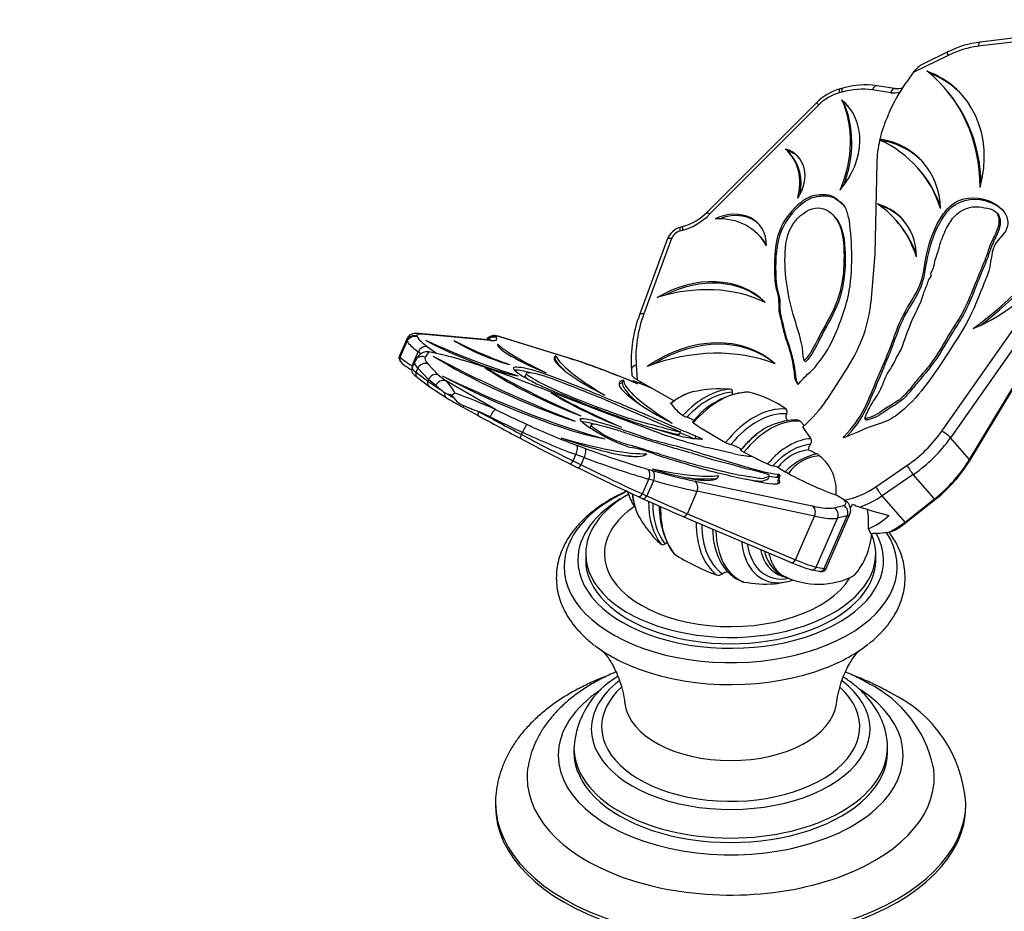
# Model space of a CAD drawing. Units: millimetres. Extents: x 0 to 744, y 0 to 1164.
# Drawn here: x 545 to 671, y 358 to 471 of the extents above; entities that cross this region are included whole.
import ezdxf
from ezdxf import colors
from ezdxf.entities.mleader import LeaderData, LeaderLine
from ezdxf.math import Vec2, Vec3

# ---------------------------------------------------------------- set-up
doc = ezdxf.new("R2010")
doc.units = ezdxf.units.MM
doc.layers.add('DV7_Défaut', color=7, linetype='Continuous')
doc.layers.add('Défaut', color=7, linetype='Continuous')

# ---------------------------------------------------------------- blocks, each defined once
blk = doc.blocks.new('_DOT')
at = {"color": 0}
blk.add_line((0, 0), (-1, 0), dxfattribs=at)
at = {"color": 0, "const_width": 0.333}
blk.add_lwpolyline([(-0.1665, 0, 1), (0.1665, 0, 1)], format="xyb", close=True, dxfattribs=at)
blk = doc.blocks.new('SE6')
at = {"layer": 'DV7_Défaut', "color": 7, "linetype": 'Continuous'}
for p, q in [((672.45, 468.61), (667.65, 468.02)), ((672.8, 469.16), (667.93, 468.56)), ((663.79, 467.31), (660.77, 465.84)), ((663.84, 466.86), (659.37, 464.68)), ((659.37, 464.68), (658.5, 463.44)), ((650.38, 462.68), (650.04, 462.59)), ((656.51, 462.1), (654.18, 462.45)), ((657.05, 462.64), (654.72, 462.99)), ((663.51, 462.54), (663.35, 462.72)), ((650.26, 462.17), (649.91, 462.07)), ((650.44, 460.99), (650.28, 461.17)), ((647.02, 460.8), (633.08, 446.84)), ((647.33, 460.54), (633.4, 446.58)), ((656.17, 459.25), (655.99, 458.81)), ((655.28, 455.99), (655.12, 456.17)), ((643.7, 454.28), (643.54, 454.46)), ((654.73, 453.14), (654.5, 441.52)), ((660.14, 452.29), (659.98, 452.47)), ((649.43, 446.17), (649.27, 446.35)), ((670.12, 446.66), (669.97, 446.84)), ((630.07, 445.04), (629.72, 444.95)), ((657.35, 445.63), (657.19, 445.81)), ((628.54, 443.47), (625, 433.86)), ((629.94, 444.53), (629.59, 444.43)), ((640.01, 443.56), (639.85, 443.74)), ((628, 443.37), (624.46, 433.76)), ((654.5, 441.52), (653.95, 435.3)), ((663.02, 418.89), (676.95, 438.76)), ((678.07, 437.93), (664.14, 418.05)), ((666.56, 415.29), (679.32, 436.51)), ((666.64, 415.21), (679.4, 436.43)), ((596.09, 431), (596.13, 430.92)), ((605.19, 430.56), (596.33, 431.36)), ((605.5, 430.47), (596.64, 431.27)), ((606.19, 430.92), (606.23, 430.84)), ((615.2, 428.31), (606.67, 430.95)), ((615.3, 428.26), (606.77, 430.9)), ((594.76, 430.65), (593.82, 428.5)), ((593.88, 428.38), (594.78, 430.46)), ((593.93, 428.33), (594.82, 430.38)), ((594.82, 430.38), (594.78, 430.46)), ((597.41, 429.67), (598.61, 428.8)), ((606.36, 429.98), (606.37, 430)), ((593.88, 428.38), (593.93, 428.33)), ((595.45, 427.22), (596.23, 429.01)), ((596.15, 428.35), (595.91, 428.02)), ((596.61, 428.74), (596.23, 429.01)), ((597.59, 429.01), (597.13, 428.35)), ((598.53, 428.81), (597.59, 429.01)), ((613.65, 428.16), (613.81, 428.52)), ((645.46, 427.92), (645.32, 428.46)), ((594, 427.74), (594.05, 427.69)), ((595.79, 427.79), (595.43, 426.98)), ((595.45, 427.22), (595.52, 427.18)), ((595.91, 428.02), (595.8, 427.79)), ((597.47, 427.5), (598.78, 426.08)), ((602.31, 427.82), (601.93, 427.94)), ((624.04, 427.35), (624.18, 425.46)), ((645.62, 427.74), (645.46, 427.92)), ((651.11, 427.24), (648.37, 422.95)), ((595.96, 426.41), (596.19, 426.92)), ((595.96, 426.41), (597.45, 425.29)), ((597.53, 425.47), (596.19, 426.92)), ((598.78, 426.08), (599.7, 425.35)), ((604.79, 427), (604.8, 427.03)), ((619.63, 421.39), (607.69, 425.98)), ((610.03, 426.31), (609.87, 425.95)), ((624.07, 425.02), (621.63, 426)), ((624.22, 424.94), (621.65, 425.98)), ((623.43, 426.82), (623.5, 426.01)), ((596.13, 425.73), (597.6, 424.63)), ((597.45, 425.29), (597.53, 425.47)), ((597.45, 425.29), (599, 424.27)), ((598.48, 424.72), (597.53, 425.47)), ((597.63, 424.61), (599.8, 423.18)), ((606.09, 421.66), (599.7, 425.35)), ((622.26, 425.05), (622.42, 425.41)), ((623.64, 425.35), (626.03, 424.39)), ((624.18, 425.46), (628.87, 422.75)), ((624.59, 424.97), (624.55, 425.25)), ((644.45, 425.37), (644.29, 425.55)), ((644.29, 425.55), (644.65, 424.87)), ((644.45, 425.37), (644.69, 424.91)), ((599.97, 423.63), (599.61, 423.77)), ((600.54, 423.5), (599.97, 423.63)), ((600.79, 423.14), (600.54, 423.5)), ((602, 421.9), (603.87, 420.88)), ((604.04, 421.35), (603.95, 421.4)), ((605.4, 420.72), (604.04, 421.35)), ((625.85, 419.08), (619.63, 421.39)), ((618.32, 419.75), (618.16, 419.38)), ((645.45, 419.61), (644.95, 420.17)), ((653.2, 420.47), (653.23, 420.62)), ((653.36, 420.29), (653.2, 420.47)), ((609.4, 418.47), (609.53, 418.76)), ((629.06, 419.07), (629.67, 418.81)), ((629.51, 418.45), (629.67, 418.81)), ((646.36, 417.93), (645.29, 419.46)), ((616.48, 417.09), (617.55, 416.69)), ((631.5, 417.9), (631.66, 418.26)), ((632.51, 417.86), (631.66, 418.26)), ((650.42, 418.04), (650.55, 418.22)), ((650.64, 418.12), (650.55, 418.22)), ((666.56, 415.29), (664.14, 418.05)), ((615.98, 415.11), (616.33, 415.92)), ((617.4, 415.52), (616.33, 415.92)), ((636.4, 416.04), (633.05, 416.82)), ((637.77, 416.21), (638.78, 415.7)), ((615.57, 414.73), (616.59, 414.23)), ((615.98, 415.11), (617, 414.61)), ((617, 414.61), (617.4, 415.52)), ((654.59, 411.78), (658.58, 414.51)), ((625.49, 414.05), (626.11, 413.88)), ((640.77, 413.42), (640.91, 413.38)), ((642.02, 413.03), (642.17, 413.39)), ((642.11, 414.28), (643.04, 413.72)), ((642.15, 413), (642.31, 413.36)), ((642.17, 413.39), (642.31, 413.36)), ((659.39, 413.37), (655.4, 410.64)), ((662.11, 410.27), (659.39, 413.37)), ((624.83, 410.89), (625.65, 412.78)), ((625.41, 410.62), (626.27, 412.6)), ((626.27, 412.6), (625.65, 412.78)), ((631.51, 412.53), (646.5, 409.35)), ((634.44, 412.98), (634.55, 413.22)), ((640.84, 412.76), (641, 413.13)), ((642.02, 413.03), (642.15, 413)), ((624.83, 410.89), (625.41, 410.62)), ((630.56, 408.36), (631.8, 411.22)), ((646.79, 408.04), (631.8, 411.22)), ((650.61, 410.1), (649.49, 410.75)), ((624.25, 410.57), (624.83, 410.3)), ((658.33, 407.29), (655.4, 410.64)), ((658.33, 407.29), (662.11, 410.27)), ((658.45, 407.24), (662.23, 410.21)), ((630.56, 408.36), (644.37, 402.48)), ((648.28, 401.37), (651.3, 408.29)), ((649.25, 409.12), (650.47, 409.4)), ((629.91, 408.05), (643.72, 402.17)), ((644.37, 402.48), (646.79, 408.04)), ((647.01, 401.55), (649.73, 407.8)), ((648.03, 401.35), (650.96, 408.08)), ((650.96, 408.08), (649.73, 407.8)), ((653.67, 406.42), (653.94, 405.85)), ((617.59, 403.25), (617.59, 402.44)), ((654.59, 402.44), (654.59, 403.25)), ((646.36, 401.22), (647.38, 401.01)), ((647.01, 401.55), (648.03, 401.35)), ((642.39, 399.53), (643.13, 399.66)), ((616.09, 378.51), (616.09, 377.94)), ((656.09, 377.94), (656.09, 378.51)), ((606.09, 371.41), (606.09, 371)), ((666.09, 371), (666.09, 371.41))]:
    blk.add_line(p, q, dxfattribs=at)
for centre, radius, start, end in [((669.6, 455.55), 13.12, 97.3267, 116.2788), ((662.82, 461.86), 4.48, 117.2489, 136.6155), ((651.95, 455.91), 6.94, 105.9937, 135.2699), ((653.28, 452.65), 10.44, 82.0379, 106.0734), ((657.3, 465.07), 2.44, 263.9955, 289.2205), ((628.13, 451.73), 6.96, 286.1494, 315.3258), ((630.43, 442.44), 2.6, 105.9344, 159.258), ((639.84, 427.93), 16.44, 159.2624, 183.8761), ((594.41, 428.23), 0.638, 156.3459, 229.7517), ((597.43, 427.48), 1.56, 91.5441, 146.0804), ((600.9, 435.56), 10.44, 228.9518, 237.993), ((589.88, 347.67), 84.52, 67.9313, 72.5651), ((599.45, 424.34), 1.04, 76.5246, 158.7524), ((587.3, 409.24), 19.04, 49.7237, 52.0964), ((601.28, 422.61), 1.17, 106.4764, 129.6944), ((579.84, 363.67), 63.66, 65.6423, 70.6298), ((633.34, 416.64), 7.57, 106.5081, 125.3234), ((634.73, 408.3), 15.99, 85.3026, 102.719), ((638.96, 414.18), 9.71, 93.537, 142.649), ((635.14, 410.33), 13.92, 54.8653, 76.4462), ((603, 424.67), 2.69, 214.6302, 247.8709), ((627.8, 484.08), 67.07, 247.3703, 249.1711), ((633.15, 416.53), 7.55, 123.6164, 129.1703), ((633.38, 425.81), 5.95, 214.5909, 235.3232), ((631.18, 422.69), 2.13, 236.2783, 251.4071), ((660.75, 463.78), 52.78, 236.1244, 241.3558), ((644.53, 412.06), 8.26, 88.9271, 138.3966), ((646.61, 409.05), 11.85, 127.5496, 141.6173), ((637.14, 420.6), 3.57, 241.6413, 253.3328), ((647.25, 416.45), 1.27, 142.9846, 176.9528), ((646.8, 410.62), 5.95, 97.8807, 142.1193), ((649.19, 407.64), 8.65, 104.6656, 135.3344), ((643.87, 410.99), 5.91, 58.0361, 69.0004), ((647.01, 415.63), 0.379, 19.2117, 92.0959), ((687.21, 512.23), 108, 243.3565, 244.5454), ((642.25, 417.69), 3.31, 243.9816, 256.8168), ((647.8, 410.48), 5.29, 94.665, 145.335), ((644.13, 411.43), 5.41, 352.7447, 53.116), ((650.74, 424.76), 18.54, 308.3029, 329.0061), ((640.56, 410.38), 4.19, 68.3233, 77.1908), ((644.2, 415.32), 1.97, 233.9277, 247.6953), ((665.75, 454.54), 46.71, 241.489, 249.6347), ((634.91, 415.01), 12.57, 197.8183, 200.9706), ((633.19, 412.1), 9.74, 187.1345, 202.024), ((648.33, 411.08), 3.63, 326.6464, 335.5797), ((655.3, 417.45), 8.68, 245.0009, 251.7667), ((637.57, 409.26), 10.6, 179.7705, 214.4249), ((642.08, 407.08), 11.61, 356.7423, 9.1487), ((636.61, 414.93), 14.06, 210.7566, 221.7331), ((651.46, 416.1), 11.29, 298.3026, 308.2917), ((644.77, 406.58), 9.35, 319.4438, 355.5767), ((631.61, 410.09), 7.14, 219.2929, 232.094), ((642.51, 424.05), 24.89, 236.7742, 250.6951), ((644.05, 404.24), 4.11, 195.0027, 260.3767), ((634.54, 401.26), 0.748, 249.6778, 311.3032), ((637.87, 400.71), 1.07, 245.8529, 262.9794), ((647.3, 409.02), 9.67, 242.9748, 298.2191), ((627.41, 377.82), 11.32, 120.3301, 176.3207), ((646.75, 372.8), 15.52, 12.1445, 63.6306), ((649.33, 370.3), 16.78, 3.8993, 64.7888)]:
    blk.add_arc(centre, radius, start, end, dxfattribs=at)
for centre, major_axis, ratio, start_param, end_param in [((668.05, 467.57), (0.122, -0.993), 0.387178, 3.141593, 4.194784), ((666.72, 458.14), (8.38, 7.35), 0.801229, 0.867064, 1.243822), ((659.77, 464.23), (0.93, 1.42), 0.341652, 1.288712, 1.475737), ((653.03, 450.71), (-12.61, -11.06), 0.801229, 2.263932, 3.548111), ((642.84, 444.75), (-20.51, -17.98), 0.801229, 2.528852, 3.283191), ((653.19, 450.53), (-12.61, -11.06), 0.801229, 3.150497, 3.539175), ((650.31, 461.62), (0.269, -0.963), 0.307563, 3.141438, 4.142655), ((650.65, 461.72), (0.269, -0.963), 0.307563, 3.141385, 4.142655), ((650.92, 453.6), (7.53, 6.6), 0.801229, 0.59658, 1.030941), ((654.57, 462), (-0.147, -0.989), 0.494999, 3.141593, 4.315131), ((672.94, 455.78), (-15, -13.14), 0.801229, 5.008317, 5.256327), ((656.9, 461.65), (-0.147, -0.989), 0.494999, 3.141638, 4.315131), ((643, 444.57), (-20.51, -17.98), 0.801229, 2.5609, 3.141593), ((650.24, 457.85), (3.72, 3.26), 0.801229, 1.030941, 1.653847), ((643.83, 454.21), (-7.16, -6.27), 0.801229, 1.749397, 3.271519), ((635.7, 452.64), (12.83, 11.25), 0.801229, 5.257048, 6.047054), ((643.99, 454.03), (-7.16, -6.27), 0.801229, 3.157284, 3.271519), ((635.86, 452.46), (12.83, 11.25), 0.801229, 5.306576, 6.047054), ((657.58, 465.02), (-2.48, -2.18), 0.801229, 0.59658, 0.985651), ((647.73, 460.09), (0.708, -0.706), 0.049637, 2.210593, 3.141593), ((669.59, 455.99), (-12.16, -10.66), 0.801229, 5.256327, 5.440766), ((669.59, 455.99), (-12.16, -10.66), 0.801229, 5.44791, 5.652051), ((643.72, 438.21), (-16.26, -14.25), 0.801229, 2.802821, 3.490823), ((650.68, 444.47), (-9.97, -8.74), 0.801229, 2.554974, 3.726893), ((650.83, 444.29), (-9.97, -8.74), 0.801229, 3.152859, 3.726893), ((640.9, 450.52), (-3.83, -3.36), 0.801229, 1.88544, 3.612292), ((637.34, 449.02), (-6.2, -5.43), 0.801229, 2.259475, 3.238257), ((641.06, 450.34), (-3.83, -3.36), 0.801229, 3.170887, 3.612292), ((637.5, 448.84), (-6.2, -5.43), 0.801229, 2.355101, 3.141593), ((643.88, 438.03), (-16.26, -14.25), 0.801229, 2.833231, 3.141593), ((650.51, 439.21), (-7.58, -6.65), 0.801229, 2.525995, 3.616192), ((642.66, 433.08), (-14.53, -12.73), 0.801229, 2.796984, 3.345203), ((650.67, 439.03), (-7.58, -6.65), 0.801229, 3.156402, 3.595391), ((629.51, 450.19), (4.97, 4.36), 0.801229, 4.172534, 4.795439), ((633.79, 446.13), (0.708, -0.706), 0.049637, 2.210593, 3.141593), ((635.47, 441.54), (-4.25, -3.73), 0.801229, 2.516716, 4.365775), ((632.52, 437.32), (-7.33, -6.42), 0.801229, 2.959588, 3.922902), ((635.63, 441.36), (-4.25, -3.73), 0.801229, 3.168006, 4.280326), ((629.99, 443.98), (0.269, -0.963), 0.307563, 3.141606, 4.142655), ((630.34, 444.08), (0.269, -0.963), 0.307563, 3.142733, 4.142655), ((642.82, 432.9), (-14.53, -12.73), 0.801229, 2.829676, 3.141593), ((663.41, 447.43), (14.29, 12.52), 0.801229, 4.309397, 5.315713), ((645.66, 463.2), (-35.42, -31.05), 0.801229, 1.4752, 1.866725), ((628.94, 443.02), (0.938, -0.346), 0.336168, 2.124201, 3.141593), ((629.68, 443.3), (0.995, 0.872), 0.801229, 1.030941, 2.167376), ((632.68, 437.14), (-7.33, -6.42), 0.801229, 2.999977, 3.141593), ((645.81, 463.02), (-35.42, -31.05), 0.801229, 1.49581, 1.848157), ((631.12, 426.43), (9.72, 8.52), 0.801229, 0.048812, 1.344176), ((631.28, 426.25), (9.72, 8.52), 0.801229, 0.077166, 1.268975), ((628.75, 417.54), (16.34, 14.33), 0.801229, 0.329336, 1.063651), ((637.89, 433.22), (13.2, 11.57), 0.801229, 5.061522, 5.585966), ((639.58, 431.69), (-12.75, -11.18), 0.801229, 5.308969, 5.74333), ((625.4, 433.41), (0.938, -0.346), 0.336168, 2.124201, 3.141896), ((595.69, 430.09), (0.9, 0.436), 0.971401, 0.723329, 2.294125), ((595.73, 430.01), (0.9, 0.436), 0.971401, 0.723329, 2.294125), ((600.6, 429.18), (4.53, -1.97), 0.157161, 2.699907, 3.322813), ((605.26, 427.24), (-9.18, 4), 0.157161, 0.18122, 0.615581), ((596.24, 430.37), (-0.09, -0.996), 0.892798, 2.785205, 3.14204), ((605.8, 430.02), (0.9, 0.436), 0.971401, 0.723329, 2.065447), ((605.84, 429.94), (0.9, 0.436), 0.971401, 0.723329, 1.970343), ((600.2, 433.27), (-6.06, 2.64), 0.157161, 2.699907, 3.322813), ((607.4, 430.44), (1.21, -0.53), 0.157161, 2.186378, 3.322813), ((606.37, 429.99), (-0.296, -0.955), 0.570258, 2.949089, 3.141593), ((631.56, 417.21), (10.91, 9.56), 0.801229, 0.088197, 1.43553), ((600.2, 428.28), (5.45, -2.37), 0.157161, 3.141593, 3.322813), ((604.87, 426.34), (-10.09, 4.4), 0.157161, 0.18122, 0.615581), ((597.02, 428.77), (0.589, 0.808), 0.806292, 0.26892, 1.839716), ((600.14, 432.11), (-15.64, 6.81), 0.157161, 1.448293, 2.238298), ((601.79, 429.93), (8.73, -3.8), 0.157161, 4.223827, 5.745949), ((604.56, 430.09), (-7.56, 3.29), 0.157161, 1.115497, 2.094279), ((604.43, 429.47), (4.67, -2.04), 0.157161, 3.883054, 5.609907), ((605.1, 429.57), (-0.09, -0.996), 0.892798, 2.785205, 3.141593), ((611.55, 427.73), (5.18, -2.26), 0.157161, 3.129572, 4.978631), ((614.74, 427.05), (-8.94, 3.89), 0.157161, 0.430852, 1.394166), ((631.72, 417.03), (10.91, 9.56), 0.801229, 0.11561, 1.371847), ((594.42, 428.16), (0.426, 0.422), 0.981134, 1.971849, 3.141593), ((599.12, 425.78), (5.3, -2.72), 0.06972, 3.145993, 3.327213), ((594.47, 428.11), (0.426, 0.422), 0.981134, 1.971849, 3.141943), ((603.62, 423.47), (-9.8, 5.07), 0.065202, 0.185545, 0.619907), ((596.73, 427.44), (0.82, -0.573), 0.987078, 1.767149, 3.14272), ((607.32, 423.85), (10.22, -4.45), 0.157161, 3.109932, 3.48669), ((597.2, 428.11), (1.08, 0.33), 0.804775, 0.965941, 1.152966), ((611.6, 426.71), (-25.01, 10.89), 0.157161, 1.070563, 1.824901), ((609.51, 425.59), (15.38, -6.7), 0.157161, 3.947235, 5.231415), ((612.27, 420.75), (-18.28, 7.96), 0.157161, -0.902573, -0.654564), ((625.45, 423.16), (11.85, -5.16), 0.157161, 3.009578, 4.304942), ((633.72, 420.4), (-19.92, 8.68), 0.157161, 0.14851, 0.882825), ((629.38, 406.39), (18.91, 16.57), 0.801229, 0.39374, 1.129987), ((595.92, 427.08), (0.321, 0.507), 0.811842, 1.787205, 2.117481), ((606.92, 422.94), (11.14, -4.85), 0.157161, 3.141432, 3.48669), ((597.07, 426.59), (-0.733, -0.68), 0.929348, 3.581299, 5.152096), ((610.7, 421.99), (-14.82, 6.46), 0.157161, -1.087012, -0.902573), ((625.3, 422.8), (11.85, -5.16), 0.157161, -3.273607, -3.238943), ((633.56, 420.04), (-19.92, 8.68), 0.157161, 0.14851, 0.432555), ((614.91, 427.35), (-0.296, -0.955), 0.570258, 2.949089, 3.141593), ((623.41, 422.35), (-15.55, 6.77), 0.157161, -1.389576, -0.955215), ((624.43, 426.9), (0.997, 0.077), 0.513262, 1.937316, 3.141242), ((606.25, 421.39), (10.81, -5.59), 0.064706, 3.146786, 3.491005), ((596.49, 426.21), (0.36, 0.48), 0.937912, 1.84319, 3.141593), ((598.39, 425.17), (-0.679, -0.735), 0.89618, 3.512287, 5.083083), ((606.24, 426.72), (-20.98, 9.14), 0.157161, 1.301549, 2.354609), ((607.56, 424.88), (15.34, -6.68), 0.157161, 4.211644, 5.7277), ((615.03, 423.89), (12.15, -5.29), 0.157161, 3.768453, 4.940373), ((610.7, 421.99), (-14.82, 6.46), 0.157161, -1.298297, -1.094156), ((618.72, 423.78), (-19.82, 8.64), 0.157161, 0.862931, 1.550933), ((621.26, 425.07), (-0.373, -0.928), 0.17799, 2.981195, 3.141593), ((624.54, 425.49), (1.04, -0.54), 0.171835, 3.247827, 4.452104), ((597.96, 425.11), (0.345, 0.491), 0.904765, 1.825596, 3.28597), ((596.91, 421.11), (-3.35, 4.32), 0.672015, 4.935574, 5.064365), ((597.73, 420.84), (-0.93, 5.47), 0.724377, 5.140669, 5.549407), ((635.18, 419.3), (13.3, -5.79), 0.157161, 2.918224, 4.265557), ((635.03, 418.94), (13.3, -5.79), 0.157161, -3.364962, -3.228356), ((645.36, 415.34), (-23.05, 10.04), 0.157161, 0.082174, 0.497864), ((645.52, 415.7), (-23.05, 10.04), 0.157161, 0.082174, 0.818421), ((624.58, 424.94), (-0.04, -1.42), 0.700437, 4.438051, 4.544941), ((624.58, 424.98), (-1.04, 0.54), 0.171835, 0.531374, 1.310511), ((624.68, 423.7), (0.97, -1.32), 0.357073, -3.82393, -3.663532), ((600.13, 423.69), (0.329, 0.502), 0.855244, 1.936877, 3.141593), ((603.59, 422.04), (-4.5, 2.3), 0.071451, 0.677711, 0.938754), ((623.61, 422.08), (-17.71, 7.72), 0.157161, 1.008551, 1.55677), ((620.41, 421.84), (9.25, -4.03), 0.157161, 3.879154, 4.969352), ((630.44, 414.86), (3.93, 8.92), 0.640955, 0.492646, 0.888335), ((633.73, 413.4), (4.61, 10.44), 0.640955, 0.315731, 1.080669), ((634.11, 413.24), (4.52, 10.24), 0.640955, 0.32277, 1.072579), ((635.6, 412.58), (4.79, 10.86), 0.640955, 0.26572, 1.133634), ((600.13, 423.69), (0.329, 0.502), 0.855244, 3.141593, 3.257181), ((603.31, 421.51), (-3.96, 2.06), 0.05991, 0.541016, 1.2675), ((602.29, 422.43), (0.287, 0.527), 0.292778, 2.219128, 3.141593), ((639.04, 427.17), (9.31, 8.16), 0.801229, 4.681485, 5.061522), ((604.15, 421.41), (0.287, 0.527), 0.292778, 1.753927, 3.141593), ((604.15, 421.41), (0.287, 0.527), 0.292778, 3.141593, 3.20414), ((614.99, 417.54), (-33.84, 17.66), 0.05991, 1.2675, 1.431402), ((615.27, 418.07), (-34.39, 17.9), 0.061416, 1.270369, 1.431442), ((605.7, 420.76), (-0.438, -0.899), 0.258114, 3.304992, 4.875788), ((617.4, 422.97), (-34.54, 15.05), 0.157161, 1.306364, 1.427201), ((640.01, 410.63), (4.71, 10.68), 0.640955, 0.215511, 1.184318), ((640.36, 410.48), (4.52, 10.24), 0.640955, 0.232607, 1.165134), ((617.01, 422.06), (-35.46, 15.45), 0.157161, 1.306364, 1.427201), ((609.72, 418.84), (-0.42, -0.907), 0.141324, 3.301021, 4.871817), ((612.96, 421), (-13.47, 5.87), 0.157161, 1.427201, 1.903027), ((642.02, 409.75), (4.43, 10.04), 0.640955, 0.219163, 1.178084), ((609.52, 418.52), (0.282, 0.53), 0.132321, 1.737846, 3.201927), ((611.8, 418.34), (-13.97, 7.24), 0.063621, 1.431494, 1.90732), ((612.57, 420.1), (14.39, -6.27), 0.157161, 4.568794, 5.04462), ((621.55, 423.79), (16.09, -7.01), 0.157161, -1.232212, -0.707768), ((652.78, 424.31), (-10.62, -9.31), 0.801229, 1.421863, 1.866725), ((663.41, 418.44), (-0.819, 0.574), 0.174498, 3.761877, 5.332674), ((611.52, 417.81), (13.42, -7), 0.05991, 4.572995, 5.048821), ((595.14, 431.08), (32.52, -14.17), 0.157161, -0.870087, -0.314767), ((608.22, 423.65), (17.23, -7.51), 0.157161, 5.147173, 6.234343), ((616.09, 416.18), (-0.349, -0.937), 0.3221, 1.404016, 2.974813), ((641.44, 410), (4.34, 9.85), 0.640955, 1.017851, 1.15791), ((644.31, 408.74), (3.9, 8.85), 0.640955, 0.300277, 1.138614), ((644.56, 408.63), (3.65, 8.28), 0.640955, 0.339005, 1.099886), ((653.18, 423.86), (11.38, 9.97), 0.801229, 4.563456, 5.008317), ((617.16, 415.78), (-0.349, -0.937), 0.3221, 1.404016, 2.974813), ((611.47, 423.45), (23.26, -10.13), 0.157161, -1.238565, -0.933931), ((594.98, 430.71), (32.52, -14.17), 0.157161, -0.537724, -0.397492), ((628.28, 420.96), (11.35, -4.94), 0.157161, -0.707768, -0.327732), ((615.83, 415.27), (0.266, 0.538), 0.336003, 3.078093, 3.141593), ((615.83, 415.27), (0.266, 0.538), 0.336003, 3.141593, 4.579604), ((616.86, 414.77), (0.266, 0.538), 0.336003, 3.141593, 4.579604), ((609.97, 420.01), (23.46, -12.19), 0.062118, -1.234307, -0.852962), ((611.07, 422.55), (24.18, -10.53), 0.157161, -1.238565, -0.85722), ((658.98, 414.06), (-0.565, 0.825), 0.088786, 0.934674, 2.50547), ((655.62, 421.08), (-9.27, -12.08), 0.808699, 1.262355, 1.707217), ((666.12, 415.52), (-0.514, 0.309), 0.077024, 3.141593, 3.753041), ((609.69, 419.48), (22.91, -11.95), 0.05991, -1.234364, -0.853019), ((611.47, 423.45), (23.26, -10.13), 0.157161, -0.933931, -0.85722), ((625.1, 413.15), (-0.272, -0.962), 0.646408, 1.363332, 2.934128), ((593.62, 433.15), (43.18, -18.81), 0.157161, -0.654564, -0.263039), ((617.09, 420.68), (-17.42, 7.59), 0.157161, 2.179633, 3.18595), ((604.27, 428.52), (36.24, -15.79), 0.157161, -0.85722, -0.654564), ((625.72, 412.97), (-0.272, -0.962), 0.646408, 1.363332, 2.934128), ((603.88, 427.61), (37.15, -16.19), 0.157161, -0.85722, -0.654564), ((593.46, 432.79), (43.18, -18.81), 0.157161, -0.489574, -0.269894), ((631.11, 411.62), (-0.207, -0.978), 0.783455, 1.315126, 2.885922), ((636.09, 401.61), (-21.25, 0), 0.57735, 5.381783, 6.283185), ((636.09, 403.25), (-18.5, 0), 0.57735, 5.496522, 6.283185), ((628.65, 415.65), (-3.35, -7.58), 0.640955, 5.594441, 5.921509), ((630.44, 414.86), (-3.93, -8.92), 0.640955, 5.430535, 5.865185), ((624.5, 411.11), (0.249, 0.546), 0.660351, 3.141593, 4.604996), ((650.8, 418.19), (-6.94, -6.08), 0.801229, 0.936669, 1.421863), ((654.99, 411.33), (-0.565, 0.825), 0.088786, 0.934674, 2.50547), ((636.09, 402.44), (-19.5, 0), 0.57735, 5.471806, 6.283185), ((624.5, 411.11), (0.249, 0.546), 0.660351, 3.06192, 3.141593), ((602.3, 424.09), (35.49, -18.51), 0.05991, -0.853019, -0.650363), ((625.08, 410.85), (0.249, 0.546), 0.660351, 3.141593, 4.604996), ((602.57, 424.62), (36.04, -18.75), 0.061347, -0.852981, -0.650325), ((633.73, 413.4), (-4.61, -10.44), 0.640955, 5.31226, 5.956719), ((634.11, 413.24), (-4.52, -10.24), 0.640955, 5.326198, 5.950257), ((642.31, 413.29), (-8.46, 3.69), 0.157161, 2.931891, 3.417084), ((651.19, 417.74), (-7.69, -6.74), 0.801229, 1.106625, 1.421863), ((661.86, 410.68), (-0.371, 0.472), 0.176446, 2.496632, 3.141882), ((636.09, 403.25), (-16.11, 0), 0.57735, 5.578088, 6.283185), ((635.6, 412.58), (-4.79, -10.86), 0.640955, 5.28729, 5.964569), ((630.14, 408.6), (0.235, 0.552), 0.796658, 3.141593, 4.609722), ((636.76, 415.06), (12.95, -5.64), 0.157161, -0.654564, -0.209702), ((646.1, 408.44), (-0.207, -0.978), 0.783455, 1.315126, 2.885922), ((648.85, 408.22), (0.223, -0.975), 0.965938, 0.918099, 2.488895), ((650.08, 408.5), (0.223, -0.975), 0.965938, 0.918099, 2.488895), ((641.92, 412.38), (-9.38, 4.09), 0.157161, 2.931891, 3.141593), ((657.79, 410.21), (-17.45, 4.69), 0.133339, 1.303797, 1.520352), ((630.14, 408.6), (0.235, 0.552), 0.796658, 3.042549, 3.141593), ((640.01, 410.63), (-4.71, -10.68), 0.640955, 5.294295, 6.126061), ((640.36, 410.48), (-4.52, -10.24), 0.640955, 5.321791, 6.153695), ((636.37, 414.16), (13.87, -6.04), 0.157161, -0.654564, -0.209702), ((652.12, 416.68), (-2.86, -10.63), 0.747778, 0.529383, 0.860237), ((653.94, 414.6), (-6.3, -8.14), 0.808766, 1.023026, 1.265552), ((658.08, 407.71), (-0.371, 0.472), 0.176446, 2.496632, 3.141593), ((636.09, 401.61), (-21.25, 0), 0.57735, 0, 3.504869), ((636.09, 402.44), (-19.5, 0), 0.57735, 0, 3.451571), ((641.44, 410), (-4.34, -9.85), 0.640955, -0.935726, -0.90472), ((642.02, 409.75), (4.43, 10.04), 0.640955, 2.190852, 3.16387), ((655.88, 412.39), (-11.28, -1.76), 0.558227, 1.311746, 1.519647), ((636.09, 403.25), (-18.5, 0), 0.57735, 0, 3.372926), ((644.31, 408.74), (3.9, 8.85), 0.640955, 2.284493, 3.357966), ((644.56, 408.63), (3.65, 8.28), 0.640955, 2.344103, 3.583341), ((636.09, 403.25), (-16.11, 0), 0.57735, 0, 2.79965), ((645.54, 408.2), (3.33, 7.54), 0.640955, -3.842743, -3.728893), ((646.05, 407.97), (3.32, 7.53), 0.640955, 2.439798, 3.243868), ((636.09, 402.44), (-18.5, 0), 0.57735, 0, 3.141593), ((633.65, 408.02), (12.91, -6.74), 0.05991, -0.650363, -0.205501), ((643.96, 402.73), (0.235, 0.552), 0.796658, 3.141593, 4.609722), ((633.93, 408.56), (13.46, -6.98), 0.063761, -0.650268, -0.205406), ((646.48, 401.8), (0.12, 0.588), 0.977368, 2.855164, 3.141593), ((646.48, 401.8), (0.12, 0.588), 0.977368, 3.141593, 4.474383), ((647.5, 401.6), (0.12, 0.588), 0.977368, 3.141593, 4.474383), ((639.17, 406.07), (-9.11, 4.71), 0.065605, 2.936224, 3.145926), ((644.31, 408.74), (3.9, 8.85), 0.640955, 3.357966, 3.700338), ((636.09, 399.07), (-21.69, 0), 0.57735, 0.644953, 0.996005), ((636.09, 399.07), (-21.69, 0), 0.57735, 2.162767, 2.512943), ((636.09, 399.07), (-21.69, 0), 0.57735, 0.996005, 2.162767), ((636.09, 380.88), (-17.78, 0), 0.57735, 5.639562, 6.283185), ((636.09, 380.88), (-17.78, 0), 0.57735, 0, 3.78451), ((636.09, 377.53), (-22, 0), 0.57735, 0, 3.863673), ((636.09, 377.53), (-22, 0), 0.57735, 5.56302, 6.283185), ((636.09, 381.16), (-16.46, 0), 0.57735, 0, 3.699736), ((636.09, 381.16), (-16.46, 0), 0.57735, 5.726242, 6.283185), ((636.09, 384.66), (-13.52, 0), 0.57735, 0.074032, 3.067842), ((636.09, 378.51), (-20, 0), 0.57735, 6.281084, 6.283185), ((636.09, 378.51), (-20, 0), 0.57735, 0, 3.137806), ((636.09, 377.94), (-20, 0), 0.57735, 0, 3.141593), ((636.09, 374.68), (-25.97, 0), 0.57735, 6.190956, 6.283185), ((636.09, 374.68), (-25.97, 0), 0.57735, 0, 3.234001), ((636.09, 371.41), (-30, 0), 0.57735, 0.00007, 3.143171), ((636.09, 371), (-30, 0), 0.57735, 0, 3.141593)]:
    blk.add_ellipse(centre, major_axis=major_axis, ratio=ratio, start_param=start_param, end_param=end_param, dxfattribs=at)
blk.add_rational_spline([(663.84, 466.86), (663.7, 467.27), (663.79, 467.31)], [1, 0.823511973182, 0.859715955666], degree=2, dxfattribs=at)
for points, knots in [([(644.65, 424.87), (644.81, 425.02), (645.28, 425.52), (645.8, 426.1), (646.55, 426.7), (647.3, 427.67), (648.52, 429.13), (649.96, 432.41), (651.76, 437.63), (651.61, 442.49), (651.24, 445.75), (651.06, 446.48), (650.76, 447.65), (649.99, 448.18), (649, 449.04), (647.86, 449.11), (646.18, 448.91), (644.18, 447.53), (641.79, 444.55), (641.61, 440.31), (641.74, 437.39), (642.29, 435.94), (642.15, 434.27), (642.57, 432.96), (642.9, 431.26), (643.39, 429.98), (644.02, 427.82), (644.18, 426.37), (644.29, 425.55)], [0, 0, 0, 0, 0.012594, 0.035939, 0.052998, 0.070956, 0.111361, 0.180938, 0.235987, 0.4017, 0.411102, 0.419767, 0.448679, 0.467381, 0.491324, 0.529035, 0.548788, 0.572571, 0.647312, 0.73843, 0.774374, 0.799957, 0.827317, 0.85199, 0.887027, 0.914021, 0.950683, 1, 1, 1, 1]), ([(650.66, 447.58), (650.52, 447.74), (650.1, 448.04), (649.16, 448.86), (648.02, 448.93), (646.34, 448.73), (644.33, 447.35), (641.95, 444.37), (641.76, 440.13), (641.9, 437.21), (642.45, 435.76), (642.31, 434.09), (642.73, 432.78), (643.06, 431.08), (643.55, 429.8), (644.18, 427.64), (644.34, 426.19), (644.45, 425.37)], [0, 0, 0, 0, 0.027039, 0.070777, 0.139665, 0.17575, 0.219196, 0.355728, 0.522177, 0.587839, 0.634571, 0.684552, 0.729622, 0.793626, 0.842938, 0.90991, 1, 1, 1, 1]), ([(650.55, 418.22), (652.8, 420.35), (653.74, 423.07), (654.82, 425.66), (655.37, 426.99), (656.57, 429.62), (657.87, 433.83), (660.4, 437.14), (660.99, 441.37), (661.92, 444.89), (664.81, 448.83), (668.66, 448.94), (671.5, 446.81), (671.5, 444.44), (669.35, 442.7), (669.34, 439.95), (668.17, 437.26), (666.75, 433.4), (663.42, 428.25), (660.2, 423.27), (656.23, 420.06), (654.06, 419.68), (651.23, 418.26), (650.42, 418.04)], [0, 0, 0, 0, 0.170899, 0.170899, 0.170899, 0.219413, 0.270185, 0.320323, 0.357549, 0.427374, 0.450903, 0.518377, 0.564651, 0.591401, 0.617292, 0.65587, 0.683115, 0.733417, 0.787463, 0.888115, 0.914865, 0.957974, 1, 1, 1, 1]), ([(650.85, 418.18), (653, 420.28), (653.93, 422.95), (654.98, 425.48), (655.53, 426.81), (656.73, 429.44), (658.03, 433.65), (660.56, 436.96), (661.15, 441.19), (662.08, 444.71), (664.96, 448.65), (668.39, 448.75), (670.48, 447.47), (670.94, 446.95)], [0, 0, 0, 0, 0.306414, 0.306414, 0.306414, 0.395342, 0.48841, 0.580314, 0.648552, 0.776544, 0.819674, 0.943357, 1, 1, 1, 1]), ([(645.32, 428.46), (645.32, 429.95), (643.85, 434.04), (642.68, 439.52), (643.36, 445.28), (646.92, 448.05), (650.17, 446.17), (650.76, 441.28), (650.22, 435.73), (647.32, 431.13), (646.32, 428.71), (645.46, 427.92)], [0, 0, 0, 0, 0.106827, 0.311862, 0.409139, 0.484691, 0.557523, 0.672972, 0.819286, 0.920437, 1, 1, 1, 1]), ([(653.23, 420.62), (653.4, 420.93), (653.63, 421.84), (654.98, 423.55), (655.58, 425.08), (656.12, 426.43), (656.83, 427.23), (657.19, 428.23), (657.84, 429.21), (658.43, 431.04), (659.41, 433.58), (660.44, 435.48), (660.81, 436.9), (661.22, 437.56), (661.33, 438.31), (661.76, 438.68), (661.55, 439.01), (662.02, 439.63), (662.08, 440.69), (662.68, 442.03), (662.82, 442.98), (663.26, 443.95), (663.66, 444.95), (664.55, 446.36), (665.71, 447.2), (667.12, 447.65), (668.42, 447.42), (670.04, 447.14), (670.42, 445.85), (670.09, 444.4), (669.16, 442.79), (668.81, 441.4), (668.03, 439.57), (667.06, 437.2), (665.89, 434.17), (663.74, 431.04), (662.19, 428.05), (660.17, 425.8), (658.92, 424.24), (657.86, 422.96), (655.52, 421.66), (654.57, 420.77), (653.29, 420.5), (653.22, 420.48), (653.2, 420.47)], [0, 0, 0, 0, 0.016639, 0.048528, 0.08421, 0.089776, 0.118346, 0.124397, 0.137157, 0.164717, 0.214796, 0.255119, 0.259894, 0.281745, 0.287874, 0.294736, 0.29799, 0.30517, 0.32281, 0.34811, 0.361368, 0.371694, 0.389133, 0.416596, 0.434779, 0.460708, 0.485144, 0.509261, 0.535668, 0.557744, 0.588928, 0.612577, 0.630414, 0.673144, 0.728532, 0.764797, 0.835299, 0.866959, 0.891047, 0.917163, 0.947969, 0.996604, 0.998545, 1, 1, 1, 1]), ([(649.43, 446.17), (649.46, 446.14), (650.45, 444.97), (650.91, 441.1), (650.38, 435.55), (647.48, 430.95), (646.48, 428.53), (645.62, 427.74)], [0, 0, 0, 0, 0.006744, 0.265898, 0.594339, 0.821399, 1, 1, 1, 1]), ([(670.13, 446.66), (670.37, 446.38), (670.56, 445.59), (670.25, 444.22), (669.31, 442.61), (668.96, 441.22), (668.19, 439.39), (667.22, 437.02), (666.05, 433.99), (663.9, 430.86), (662.35, 427.87), (660.33, 425.62), (659.07, 424.06), (658.02, 422.78), (655.68, 421.48), (654.73, 420.59), (653.45, 420.32), (653.38, 420.3), (653.36, 420.29)], [0, 0, 0, 0, 0.045243, 0.090635, 0.154756, 0.203383, 0.240059, 0.327921, 0.441808, 0.516377, 0.661342, 0.726441, 0.775972, 0.829671, 0.893014, 0.993017, 0.997007, 1, 1, 1, 1]), ([(596.33, 431.36), (596.23, 431.37), (596.04, 431.38), (595.74, 431.36), (595.41, 431.28), (595.1, 431.12), (594.86, 430.88), (594.8, 430.71), (594.77, 430.64)], [0, 0, 0, 0, 0.177461, 0.399804, 0.578046, 0.749735, 0.919833, 1, 1, 1, 1]), ([(606.67, 430.95), (606.59, 430.97), (606.36, 431.04), (606.06, 431.1), (605.7, 431.09), (605.37, 431), (605.13, 430.82), (604.98, 430.67), (604.94, 430.6)], [0, 0, 0, 0, 0.123424, 0.402071, 0.572626, 0.723179, 0.883491, 1, 1, 1, 1]), ([(605.43, 430.56), (605.43, 430.56), (605.43, 430.56), (605.38, 430.55), (605.27, 430.56), (605.19, 430.56)], [0, 0, 0, 0, 0.0299671, 0.487896, 1, 1, 1, 1]), ([(631.66, 418.26), (630.77, 418.62), (629.21, 419.26), (626.71, 420.35), (625.19, 421.03), (623.29, 421.83), (621.77, 422.5), (620.09, 423.12), (618.37, 423.9), (615.29, 425.12), (610.97, 426.76), (608.84, 427.13), (608.22, 426.99), (608.69, 426.5), (609.22, 426.07), (610.51, 425.38), (611.37, 424.91), (612.7, 424.33), (613.53, 423.98), (617.05, 422.54), (622.15, 420.53), (626.83, 419.06), (629.65, 418.24), (630.67, 418.07), (631.37, 417.94), (631.7, 417.96), (632.08, 417.91), (632.41, 417.87), (632.51, 417.86)], [0, 0, 0, 0, 0.049317, 0.085979, 0.112973, 0.14801, 0.172683, 0.200043, 0.225626, 0.26157, 0.352688, 0.427429, 0.451212, 0.470965, 0.508676, 0.532619, 0.551321, 0.580233, 0.588898, 0.5983, 0.764013, 0.819062, 0.888639, 0.929044, 0.947002, 0.964061, 0.987406, 1, 1, 1, 1]), ([(595.43, 426.97), (595.4, 426.87), (595.36, 426.69), (595.42, 426.46), (595.51, 426.3), (595.64, 426.15), (595.82, 425.97), (596.01, 425.82), (596.13, 425.73)], [0, 0, 0, 0, 0.104234, 0.20408, 0.315813, 0.466885, 0.717054, 1, 1, 1, 1]), ([(629.67, 418.81), (629.2, 418.83), (627.1, 419.45), (623.5, 420.3), (617.96, 422.35), (612.67, 424.51), (609.42, 426.39), (610.85, 426.51), (616.54, 424.43), (622.69, 421.82), (627.51, 419.67), (629.06, 419.07)], [0, 0, 0, 0, 0.079563, 0.180714, 0.327028, 0.442477, 0.515309, 0.590861, 0.688138, 0.893173, 1, 1, 1, 1]), ([(610.2, 425.55), (610.09, 425.63), (609.89, 425.8), (609.85, 425.9), (609.87, 425.95)], [0, 0, 0, 0, 0.461238, 1, 1, 1, 1]), ([(636.31, 423.87), (636.32, 423.96), (636.31, 424.05), (636.21, 424.19), (636.13, 424.24), (636.03, 424.24)], [0, 0, 0, 0, 0.5, 0.5, 1, 1, 1, 1]), ([(636.33, 423.57), (636.32, 423.59), (636.32, 423.61), (636.3, 423.7), (636.3, 423.78), (636.31, 423.87)], [0, 0, 0, 0, 0.199658, 0.199658, 1, 1, 1, 1]), ([(643.25, 421.11), (643.3, 421.22), (643.32, 421.34), (643.29, 421.55), (643.23, 421.65), (643.15, 421.71)], [0, 0, 0, 0, 0.5, 0.5, 1, 1, 1, 1]), ([(643.35, 420.26), (643.34, 420.27), (643.33, 420.28), (643.23, 420.38), (643.17, 420.51), (643.15, 420.8), (643.18, 420.96), (643.25, 421.11)], [0, 0, 0, 0, 0.043167, 0.043167, 0.521583, 0.521583, 1, 1, 1, 1]), ([(642.31, 413.36), (642.41, 413.17), (642.07, 412.76), (642.56, 412.16), (640.82, 412.09), (636.96, 412.97), (632.97, 413.89), (629.54, 414.95), (627.22, 415.63), (624.37, 416.73), (623.43, 416.69), (620.98, 417.64), (617.63, 419.48), (616.2, 420.77), (619.12, 420.18), (622.39, 419.08), (626.54, 417.59), (628.95, 417.13), (632.79, 415.89), (635.03, 415.24), (636.19, 414.9), (638.43, 414.23), (640.88, 413.46), (642.17, 413.39)], [0, 0, 0, 0, 0.042026, 0.085135, 0.111885, 0.212537, 0.266583, 0.316885, 0.34413, 0.382708, 0.408599, 0.435349, 0.481623, 0.549097, 0.572626, 0.642451, 0.679677, 0.729815, 0.780587, 0.829101, 0.829101, 0.829101, 1, 1, 1, 1]), ([(617.01, 420.16), (617.27, 420.16), (617.86, 420.04), (618.54, 419.86), (618.74, 419.81)], [0, 0, 0, 0, 0.716805, 1, 1, 1, 1]), ([(640.91, 413.38), (640.91, 413.37), (640.92, 413.35), (641.15, 413.02), (640.61, 413.05), (640.2, 412.77), (639.3, 412.92), (638.19, 413.11), (636.68, 413.32), (634.2, 413.98), (631.82, 414.5), (629.15, 415.31), (627.08, 415.93), (625.5, 416.4), (624.2, 416.84), (622.91, 417.16), (621.54, 417.63), (620.05, 418.28), (619.12, 418.95), (618.35, 419.49), (618.25, 419.8), (618.65, 419.86), (619.76, 419.6), (620.63, 419.34), (621.46, 419.1), (622.39, 418.77), (623.54, 418.43), (624.61, 418.03), (625.06, 417.95), (625.49, 417.74), (625.7, 417.74), (626.43, 417.47), (626.95, 417.35), (628.27, 416.91), (629.83, 416.5), (632.06, 415.82), (633.72, 415.29), (634.47, 415.12), (635.37, 414.84), (635.91, 414.76), (637.1, 414.4), (638.44, 414), (639.66, 413.78), (640.51, 413.49), (640.77, 413.42)], [0, 0, 0, 0, 0.001455, 0.003396, 0.052031, 0.082837, 0.108953, 0.133041, 0.164701, 0.235203, 0.271468, 0.326856, 0.369586, 0.387423, 0.411072, 0.442256, 0.464332, 0.490739, 0.514856, 0.539292, 0.565221, 0.583404, 0.610867, 0.628306, 0.638632, 0.65189, 0.67719, 0.69483, 0.70201, 0.705264, 0.712126, 0.718255, 0.740106, 0.744881, 0.785204, 0.835283, 0.862843, 0.875603, 0.881654, 0.910224, 0.91579, 0.951472, 0.983361, 1, 1, 1, 1]), ([(631.5, 420.1), (631.5, 420.1), (631.5, 420.1), (631.5, 420.1), (631.51, 420.12), (631.5, 420.14), (631.48, 420.17), (631.46, 420.19), (631.43, 420.22), (631.38, 420.25), (631.34, 420.29), (631.28, 420.32), (631.21, 420.36), (631.14, 420.4), (631.07, 420.43), (631, 420.47), (630.93, 420.5), (630.85, 420.54), (630.78, 420.57), (630.69, 420.6), (630.61, 420.64), (630.53, 420.67), (630.52, 420.67), (630.51, 420.67), (630.5, 420.68)], [0, 0, 0, 0, 0.013283, 0.013283, 0.013283, 0.21215, 0.21215, 0.21215, 0.374679, 0.374679, 0.374679, 0.538616, 0.538616, 0.538616, 0.682311, 0.682311, 0.682311, 0.82431, 0.82431, 0.82431, 0.983482, 0.983482, 0.983482, 1, 1, 1, 1]), ([(631.33, 419.96), (631.26, 420), (631.23, 420.04), (631.23, 420.06), (631.23, 420.07), (631.24, 420.07)], [0, 0, 0, 0, 0.87146, 0.87146, 1, 1, 1, 1]), ([(629.51, 418.45), (629.04, 418.47), (627.86, 418.82), (626.7, 419.12), (626.45, 419.19)], [0, 0, 0, 0, 0.778644, 1, 1, 1, 1]), ([(637.4, 416.51), (637.41, 416.53), (637.39, 416.57), (637.29, 416.65), (637.25, 416.68), (637.14, 416.75), (637.08, 416.78), (636.87, 416.89), (636.71, 416.97), (636.4, 417.09), (636.25, 417.14), (636.12, 417.18)], [0, 0, 0, 0, 0.25, 0.25, 0.375, 0.375, 0.5, 0.5, 0.75, 0.75, 1, 1, 1, 1]), ([(646.24, 417.21), (646.28, 417.27), (646.32, 417.33), (646.37, 417.45), (646.39, 417.51), (646.43, 417.7), (646.42, 417.83), (646.36, 417.93)], [0, 0, 0, 0, 0.25, 0.25, 0.5, 0.5, 1, 1, 1, 1]), ([(637.77, 416.21), (637.64, 416.28), (637.54, 416.34), (637.41, 416.45), (637.39, 416.48), (637.4, 416.51)], [0, 0, 0, 0, 0.5, 0.5, 1, 1, 1, 1]), ([(640.84, 412.76), (640.79, 412.66), (640.4, 412.65), (640.04, 412.41), (639.14, 412.56), (638.39, 412.69), (638.03, 412.74), (637.97, 412.75)], [0, 0, 0, 0, 0.283451, 0.540949, 0.759242, 0.960591, 1, 1, 1, 1]), ([(642.15, 413), (642.25, 412.8), (642.03, 412.54), (642.11, 412.25), (642.13, 412.18)], [0, 0, 0, 0, 0.749205, 1, 1, 1, 1]), ([(622.82, 411.24), (622.67, 411.17), (622.04, 410.88), (621.34, 410.52), (620.86, 410.25), (620.77, 410.2)], [0, 0, 0, 0, 0.211933, 0.879457, 1, 1, 1, 1]), ([(620.77, 410.2), (620.51, 410.04), (619.86, 409.66), (618.78, 408.9), (617.65, 407.97), (616.64, 406.97), (615.78, 405.91), (615.06, 404.8), (614.51, 403.66), (614.12, 402.49), (613.89, 401.32), (613.82, 400.14), (613.9, 398.97), (614.14, 397.82), (614.53, 396.7), (615.07, 395.6), (615.75, 394.53), (616.58, 393.5), (617.54, 392.53), (618.29, 391.87), (618.68, 391.59), (618.69, 391.58)], [0, 0, 0, 0, 0.031538, 0.090954, 0.150403, 0.209679, 0.268569, 0.326828, 0.384241, 0.440697, 0.496245, 0.55109, 0.605559, 0.659962, 0.71462, 0.769857, 0.825886, 0.882779, 0.940473, 0.998804, 1, 1, 1, 1]), ([(651.15, 409.61), (651.13, 409.64), (651.11, 409.66), (651.05, 409.75), (651, 409.81), (650.84, 409.96), (650.73, 410.04), (650.61, 410.1)], [0, 0, 0, 0, 0.1243888, 0.1243888, 0.4162592, 0.4162592, 1, 1, 1, 1]), ([(651.28, 408.31), (651.32, 408.4), (651.41, 408.59), (651.41, 408.97), (651.31, 409.32), (651.21, 409.5), (651.15, 409.61)], [0, 0, 0, 0, 0.169815, 0.436055, 0.703343, 1, 1, 1, 1]), ([(633.78, 406.4), (633.78, 406.39), (633.79, 405.97), (633.85, 405.19), (634.06, 404.09), (634.38, 403.06), (634.82, 402.14), (635.36, 401.32), (636, 400.64), (636.71, 400.09), (637.17, 399.86), (637.43, 399.74)], [0, 0, 0, 0, 0.004836, 0.13282, 0.260984, 0.389099, 0.516798, 0.64357, 0.768893, 0.89249, 1, 1, 1, 1]), ([(653.7, 391.77), (653.87, 391.9), (654.39, 392.29), (655.23, 393.1), (656.14, 394.14), (656.91, 395.23), (657.51, 396.37), (657.96, 397.52), (658.24, 398.7), (658.36, 399.87), (658.33, 401.04), (658.14, 402.2), (657.8, 403.34), (657.31, 404.45), (656.78, 405.33), (656.42, 405.85), (656.29, 406.02)], [0, 0, 0, 0, 0.032034, 0.113684, 0.194905, 0.275367, 0.354752, 0.432848, 0.509646, 0.585365, 0.66041, 0.735247, 0.810271, 0.885961, 0.962665, 1, 1, 1, 1]), ([(656.81, 406.16), (656.74, 406.12), (656.66, 406.09), (656.48, 406.04), (656.38, 406.02), (656.28, 406.01)], [0, 0, 0, 0, 0.4722919, 0.4722919, 1, 1, 1, 1]), ([(627.23, 404.46), (627.28, 404.42), (627.36, 404.39), (627.52, 404.41), (627.61, 404.45), (627.69, 404.51)], [0, 0, 0, 0, 0.5, 0.5, 1, 1, 1, 1]), ([(640.97, 403.29), (641, 403.15), (641.03, 403.01), (641.13, 402.66), (641.21, 402.44), (641.38, 402.04), (641.47, 401.85), (641.68, 401.5), (641.79, 401.34), (642.03, 401.04), (642.16, 400.91), (642.49, 400.63), (642.69, 400.5), (642.9, 400.39)], [0, 0, 0, 0, 0.099558, 0.099558, 0.268876, 0.268876, 0.438193, 0.438193, 0.607511, 0.607511, 0.776829, 0.776829, 1, 1, 1, 1]), ([(635.04, 400.7), (635.17, 400.83), (635.35, 400.91), (635.6, 400.95), (635.67, 400.96), (635.74, 400.96)], [0, 0, 0, 0, 0.718288, 0.718288, 1, 1, 1, 1]), ([(647.38, 401.01), (647.44, 401), (647.54, 400.98), (647.7, 400.97), (647.9, 401.01), (648.14, 401.13), (648.23, 401.29), (648.27, 401.37)], [0, 0, 0, 0, 0.261825, 0.494984, 0.673266, 0.848026, 1, 1, 1, 1]), ([(637.74, 399.64), (639.06, 399.41), (640.41, 399.32), (641.92, 399.45), (642.16, 399.48), (642.39, 399.52)], [0, 0, 0, 0, 0.840959, 0.840959, 1, 1, 1, 1]), ([(619.65, 390.92), (619.65, 390.92), (619.66, 390.91), (619.73, 390.84), (619.94, 390.63), (620.23, 390.28), (620.59, 389.78), (621.01, 389.1), (621.45, 388.24), (621.88, 387.19), (622.26, 385.98), (622.51, 384.89), (622.57, 384.27), (622.59, 384.08)], [0, 0, 0, 0, 0.025153, 0.109084, 0.196106, 0.287074, 0.382856, 0.484271, 0.591991, 0.706389, 0.827344, 0.954074, 1, 1, 1, 1]), ([(649.58, 384.08), (649.65, 384.55), (649.77, 385.39), (650.13, 386.68), (650.55, 387.83), (651, 388.79), (651.44, 389.56), (651.84, 390.13), (652.16, 390.54), (652.39, 390.79), (652.51, 390.9), (652.53, 390.92), (652.53, 390.92)], [0, 0, 0, 0, 0.114396, 0.241144, 0.361882, 0.475653, 0.5822, 0.681879, 0.775458, 0.863898, 0.948204, 1, 1, 1, 1]), ([(621.46, 388.17), (621.3, 388.1), (620.57, 387.78), (619.33, 387.18), (617.8, 386.3), (616.38, 385.33), (615.07, 384.29), (613.9, 383.17), (612.87, 381.98), (612, 380.73), (611.28, 379.45), (610.74, 378.14), (610.39, 376.98), (610.29, 376.33), (610.25, 376.07)], [0, 0, 0, 0, 0.027594, 0.122374, 0.217459, 0.312737, 0.407904, 0.502594, 0.596348, 0.688689, 0.779242, 0.867836, 0.954548, 1, 1, 1, 1]), ([(653.65, 386.71), (653.34, 386.88), (652.61, 387.29), (651.6, 387.78), (650.89, 388.1), (650.73, 388.16)], [0, 0, 0, 0, 0.296481, 0.84541, 1, 1, 1, 1]), ([(620.46, 387.72), (620.09, 387.58), (619.11, 387.19), (617.58, 386.5), (615.89, 385.62), (614.31, 384.65), (612.83, 383.6), (611.48, 382.47), (610.26, 381.28), (609.18, 380.02), (608.26, 378.7), (607.5, 377.35), (606.9, 375.96), (606.46, 374.55), (606.19, 373.15), (606.08, 372.07), (606.1, 371.52), (606.1, 371.41)], [0, 0, 0, 0, 0.043969, 0.118444, 0.193128, 0.267981, 0.342904, 0.417706, 0.492155, 0.565966, 0.638842, 0.710536, 0.780917, 0.849997, 0.917936, 0.985006, 1, 1, 1, 1]), ([(656.07, 378.45), (656.08, 378.58), (656.1, 379.05), (655.99, 379.95), (655.73, 381.08), (655.32, 382.19), (654.76, 383.26), (654.06, 384.3), (653.21, 385.29), (652.23, 386.23), (651.29, 386.97), (650.68, 387.38), (650.46, 387.53)], [0, 0, 0, 0, 0.031595, 0.140383, 0.249016, 0.358376, 0.469314, 0.582461, 0.698131, 0.816261, 0.936438, 1, 1, 1, 1]), ([(656.48, 385.49), (656.16, 385.67), (655.37, 386.11), (653.89, 386.84), (652.56, 387.4), (651.81, 387.68), (651.68, 387.73)], [0, 0, 0, 0, 0.195561, 0.559447, 0.922837, 1, 1, 1, 1])]:
    blk.add_open_spline(points, degree=3, knots=knots, dxfattribs=at)
for points in [[(610.29, 426.41), (609.5, 426.62), (608.9, 426.71), (608.5, 426.69)], [(644.95, 420.17), (644.86, 420.25), (644.74, 420.31), (644.6, 420.32)], [(631.27, 417.99), (630.73, 418.21), (630.19, 418.44), (629.61, 418.67)], [(641.01, 413.17), (641.39, 413.09), (641.73, 413.04), (642.02, 413.03)], [(627.69, 404.51), (627.78, 404.57), (627.87, 404.62), (627.96, 404.66)]]:
    blk.add_open_spline(points, degree=3, dxfattribs=at)

msp = doc.modelspace()

# ---------------------------------------------------------------- block references
at = {"layer": 'Défaut'}
msp.add_blockref('SE6', (0, 0), dxfattribs=at)

# ---------------------------------------------------------------- leaders
at = {"layer": 'Défaut', "color": 7, "linetype": 'Continuous'}
ml = msp.add_multileader_mtext('Standard', dxfattribs=at)
ml.set_content('{\\pxsm0.9;\\fSolid Edge ISO|b1||i0||c0|p34;\\W1.;09/04/2024\\P}', color=256)
ml.set_leader_properties()
ml.set_arrow_properties(name='DOT')
ml.build(insert=Vec2(0, 0))
ml.multileader.update_dxf_attribs({"leader_type": 0, "dogleg_length": 0, "arrow_head_size": 12})
ctx = ml.context
ctx.base_point, ctx.char_height, ctx.arrow_head_size = Vec3(656.6, 1157.09), 12, 12
notes = []
notes.append((ctx, [(0, (0, 0, 0), (0, 0), (1, 0), 1, [])]))
ctx.mtext.insert = Vec3(658.6, 1163.09)
for ctx, leaders in notes:
    for number, flags, end, landing, length, lines in leaders:
        leader = LeaderData()
        leader.index, (leader.has_last_leader_line, leader.has_dogleg_vector, leader.attachment_direction) = number, flags
        leader.last_leader_point, leader.dogleg_vector, leader.dogleg_length = Vec3(end), Vec3(landing), length
        for number, points, colour, breaks in lines:
            line = LeaderLine()
            line.index, line.vertices, line.color, line.breaks = number, Vec3.list(points), colors.encode_raw_color(colour), breaks
            leader.lines.append(line)
        ctx.leaders.append(leader)

doc.saveas('drawing.dxf')
